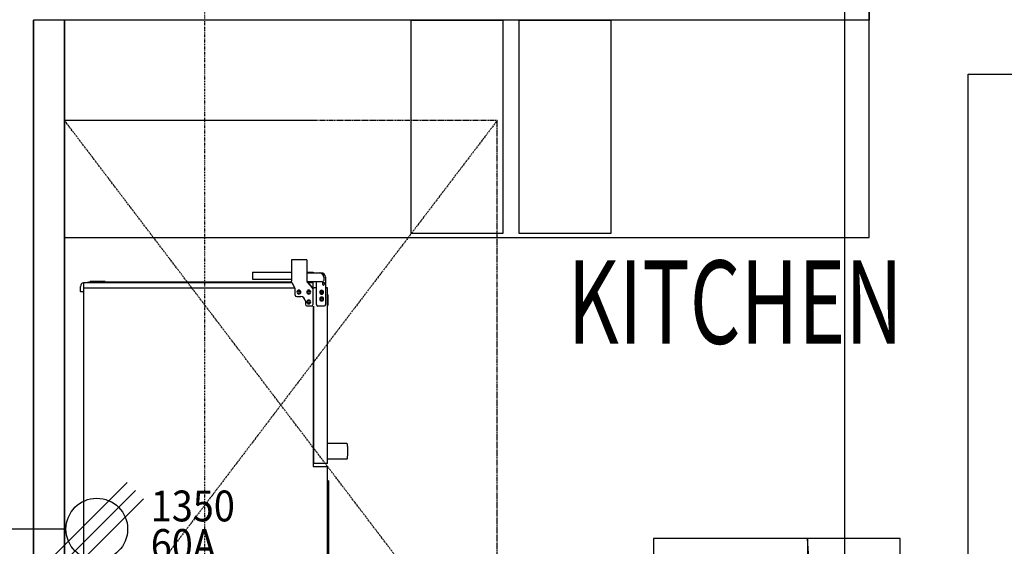
# Model space of a CAD drawing. Extents: x -2900 to 82854, y -900 to 39626.
# Drawn here: x -600 to 2592, y 18144 to 19851 of the extents above; entities that cross this region are included whole.
import ezdxf

# ---------------------------------------------------------------- set-up
doc = ezdxf.new("R2010")
doc.units = 0
doc.linetypes.add('X-3031-HOME-F$0$EDG-1DOT-2', pattern=[5, 2, -1.4, 0.2, -1.4])
doc.linetypes.add('X-3031-HOME-F$0$EDG-DASH-3', pattern=[4.5, 3, -1.5])
for name, color, linetype in [('L13', 11, 'CONTINUOUS'), ('L28', 133, 'X-3031-HOME-F$0$EDG-1DOT-2'), ('L33', 8, 'CONTINUOUS'), ('L35', 8, 'CONTINUOUS'), ('L37', 31, 'X-3031-HOME-F$0$EDG-DASH-3'), ('L38', 31, 'CONTINUOUS'), ('POW-CIRC', 6, 'CONTINUOUS'), ('POW-OUTLET', 6, 'CONTINUOUS'), ('SYM-035', 2, 'CONTINUOUS'), ('SYM-050', 6, 'CONTINUOUS'), ('SYM-ATT', 2, 'CONTINUOUS'), ('SYM-TEXT', 7, 'CONTINUOUS'), ('X-XREF', 7, 'CONTINUOUS')]:
    doc.layers.add(name, color=color, linetype=linetype)
doc.styles.add('EDG', font='edg.shx', dxfattribs={"width": 0.9})
doc.styles.add('X-3031-HOME-F$0$EDG', font='edg.shx', dxfattribs={"width": 0.9})

# ---------------------------------------------------------------- blocks, each defined once
blk = doc.blocks.new('X-3031-HOME-F')
at = {"layer": 'L13'}
for p, q in [((-455, 19850), (-555, 19850)), ((-555, 19850), (-555, 11650)), ((-455, 11650), (-455, 19850)), ((2154.8, 19850), (-455, 19850)), ((-455, 19850), (-455, 19145)), ((2154.8, 19145), (2154.8, 19850)), ((-455, 19145), (2154.8, 19145)), ((281.3, 19073.1), (281.3, 19004)), ((331.2, 19073.1), (281.3, 19073.1)), ((331.2, 19073.1), (331.2, 19006.5)), ((155.2, 19032.6), (155.2, 19009.8)), ((155.2, 19032.6), (281.3, 19032.6)), ((331.2, 19032.6), (351.2, 19032.6)), ((331.2, 19031.3), (376.9, 19031.3)), ((351.2, 19032.6), (351.2, 19031.3)), ((-393.4, 18999.8), (-393.4, 18108.1)), ((-393.4, 18999.8), (281.7, 18999.8)), ((-385, 18999.8), (-371.3, 19002.3)), ((-322.9, 19002.3), (-370.4, 19002.3)), ((-322.9, 19002.3), (-322.9, 18999.8)), ((-322.9, 19001.3), (281.5, 19001.3)), ((155.2, 19009.8), (281.3, 19009.8)), ((281.5, 19001.3), (281.3, 19003.8)), ((281.9, 18999.2), (281.5, 19001.3)), ((281.9, 18999.2), (292.6, 18981.1)), ((331.6, 19003.8), (332.1, 19001.8)), ((331.6, 19003.8), (331.7, 19003.6)), ((331.7, 19003.6), (331.7, 19003.5)), ((331.7, 19003.5), (331.8, 19003.3)), ((331.8, 19003.3), (331.9, 19003.2)), ((331.9, 19003.2), (332, 19003)), ((332, 19003), (332, 19002.9)), ((332, 19002.9), (332.1, 19002.7)), ((332.1, 19002.7), (332.2, 19002.6)), ((332.1, 19001.8), (332.5, 19000.4)), ((332.2, 19002.6), (332.3, 19002.5)), ((332.3, 19002.5), (332.3, 19002.4)), ((332.3, 19002.4), (332.4, 19002.3)), ((332.4, 19002.3), (332.5, 19002.2)), ((332.5, 19002.2), (332.5, 19002.1)), ((332.5, 19000.4), (332.5, 19002.1)), ((332.5, 19002.1), (333.1, 19001.5)), ((332.5, 19000.4), (333.1, 18999.2)), ((333.1, 19001.5), (333.1, 18999.2)), ((349.3, 18983.3), (333.1, 19001.5)), ((349.3, 18981), (333.1, 18999.2)), ((380.9, 19001.3), (333.3, 19001.3)), ((334.6, 18999.8), (351.2, 18999.8)), ((351.2, 18928.7), (351.2, 18999.8)), ((362, 18927.9), (362, 19001.3)), ((381.3, 18999.8), (381.4, 18999.8)), ((381.4, 18999.8), (381.6, 18999.7)), ((381.6, 18999.7), (381.9, 18999.7)), ((381.9, 18999.7), (382.3, 18999.7)), ((382.3, 18999.7), (382.8, 18999.7)), ((382.8, 18999.7), (383.4, 18999.7)), ((383.4, 18999.7), (384.1, 18999.6)), ((384.1, 18999.6), (384.7, 18999.6)), ((384.7, 18999.6), (385.4, 18999.5)), ((385.4, 18999.5), (386.1, 18999.5)), ((385.9, 19016.3), (385.9, 19006.3)), ((386.1, 18999.5), (386.8, 18999.5)), ((386.8, 18999.5), (387.3, 18999.4)), ((387.3, 18999.4), (387.9, 18999.4)), ((387.9, 18999.4), (388.3, 18999.4)), ((388.3, 18999.4), (388.6, 18999.4)), ((388.6, 18999.4), (388.8, 18999.4)), ((388.8, 18999.4), (388.8, 18999.4)), ((391.9, 19016.3), (391.9, 18927.9)), ((-402.9, 18969.9), (-402.9, 18986.6)), ((-393.4, 18969.4), (-402.4, 18969.4)), ((-393.4, 18982.3), (291.8, 18982.3)), ((293, 18980), (292.6, 18981)), ((293.2, 18978.7), (293, 18980)), ((293.2, 18958.7), (293.2, 18978.6)), ((348.3, 18981.2), (354.3, 18982.7)), ((349.3, 18981), (349.3, 18983.3)), ((349.3, 18983.3), (349.9, 18982.2)), ((349.3, 18981), (349.9, 18980.5)), ((349.8, 18982.3), (351.2, 18982.3)), ((349.9, 18980.5), (349.9, 18982.2)), ((349.9, 18982.2), (350, 18981.9)), ((349.9, 18980.5), (350.5, 18979.6)), ((350, 18981.9), (350.1, 18981.7)), ((350.1, 18981.7), (350.1, 18981.5)), ((350.1, 18981.5), (350.2, 18981.3)), ((350.2, 18981.3), (350.3, 18981.1)), ((350.3, 18981.1), (350.3, 18980.9)), ((350.3, 18980.9), (350.4, 18980.7)), ((350.4, 18980.7), (350.5, 18980.5)), ((350.5, 18980.5), (350.5, 18980.3)), ((350.5, 18980.3), (350.6, 18980)), ((350.5, 18979.6), (350.9, 18978.7)), ((350.6, 18980), (350.6, 18979.9)), ((350.6, 18979.9), (350.7, 18979.7)), ((350.7, 18979.7), (350.7, 18979.5)), ((350.7, 18979.5), (350.7, 18979.3)), ((350.7, 18979.3), (350.8, 18979.1)), ((350.8, 18979.1), (350.8, 18978.9)), ((350.8, 18978.9), (350.9, 18978.7)), ((354.3, 18982.7), (356.2, 18982.8)), ((356.2, 18982.8), (362, 18982.8)), ((398.2, 18982.3), (391.9, 18982.3)), ((398.2, 18412.9), (398.2, 18982.3)), ((298.2, 18953.7), (311.2, 18953.7)), ((326.2, 18938.7), (326.2, 18928.7)), ((398.3, 18960.2), (398.2, 18960.3)), ((398.5, 18960.1), (398.3, 18960.2)), ((398.6, 18959.9), (398.5, 18960.1)), ((398.6, 18959.6), (398.6, 18959.9)), ((398.6, 18959.6), (398.6, 18925.4)), ((331.2, 18923.7), (346.2, 18923.7)), ((351.2, 18922.9), (351.2, 18402.9)), ((354.2, 18412.9), (354.2, 18922.9)), ((386.9, 18922.9), (367, 18922.9)), ((460.2, 18477.3), (398.2, 18477.3)), ((462.8, 18471.7), (462.4, 18475.6)), ((462.4, 18475.3), (462.4, 18475.3)), ((462.4, 18475.3), (462.4, 18475.2)), ((463.2, 18468.5), (462.8, 18471.7)), ((463.4, 18466.1), (463.2, 18468.5)), ((463.6, 18464.3), (463.4, 18466.1)), ((463.7, 18462.9), (463.6, 18464.3)), ((463.8, 18461.7), (463.7, 18462.9)), ((463.9, 18460.8), (463.8, 18461.7)), ((463.9, 18459.9), (463.9, 18460.8)), ((464, 18458.6), (463.9, 18459.9)), ((464, 18457.2), (464, 18458.6)), ((464.1, 18455.9), (464, 18457.2)), ((464.1, 18454.8), (464.1, 18455.9)), ((464.1, 18454), (464.1, 18454.8)), ((464.1, 18452.3), (464.1, 18454)), ((398.2, 18427.4), (460.2, 18427.4)), ((462.4, 18429.4), (462.8, 18432.2)), ((462.4, 18429.3), (462.4, 18429.4)), ((462.8, 18432.2), (463.1, 18434.9)), ((463.1, 18434.9), (463.3, 18437)), ((463.3, 18437), (463.5, 18438.8)), ((463.5, 18438.8), (463.6, 18440.6)), ((463.6, 18440.6), (463.8, 18442.3)), ((463.8, 18442.3), (463.9, 18443.7)), ((463.9, 18444.7), (464, 18445.8)), ((463.9, 18443.7), (463.9, 18444.7)), ((464, 18447), (464.1, 18448.2)), ((464, 18445.8), (464, 18447)), ((464.1, 18451.3), (464.1, 18452.3)), ((464.1, 18449.8), (464.1, 18451.3)), ((464.1, 18448.2), (464.1, 18449.8)), ((351.2, 18402.9), (398.2, 18402.9)), ((398.2, 18412.9), (354.2, 18412.9)), ((398.2, 18108.1), (398.2, 18402.9)), ((401.2, 18356.4), (398.2, 18356.4)), ((401.2, 18356.4), (401.2, 18108.1)), ((2254.8, 18170), (1454.8, 18170)), ((1454.8, 18170), (1454.8, 13170)), ((2254.8, 13170), (2254.8, 18170))]:
    blk.add_line(p, q, dxfattribs=at)
at = {"layer": 'L13', "ltscale": 0.1}
for p, q in [((669.4, 19158), (669.4, 19850)), ((669.4, 19850), (966.4, 19850)), ((966.4, 19850), (966.4, 19158)), ((1019.2, 19158), (1019.2, 19850)), ((1019.2, 19850), (1316.2, 19850)), ((1316.2, 19850), (1316.2, 19158)), ((966.4, 19158), (669.4, 19158)), ((1316.2, 19158), (1019.2, 19158))]:
    blk.add_line(p, q, dxfattribs=at)
at = {"layer": 'L13', "ltscale": 0.2}
for p, q in [((-455, 19524.9), (-455, 17679.2)), ((342.9, 19524.9), (-455, 19524.9)), ((2254.8, 13170), (1954.8, 18170)), ((2254.8, 18170), (1954.8, 18170)), ((1954.8, 18170), (1954.8, 13170)), ((2254.8, 13170), (2254.8, 18170))]:
    blk.add_line(p, q, dxfattribs=at)
at = {"layer": 'L13'}
for centre, major_axis, ratio, start_param, end_param in [((371, 19016.3), (-15, 0), 0.999664, 3.141593, 4.712389), ((376.9, 19016.3), (-15, 0), 0.999664, 3.141593, 4.712389), ((-390.9, 18986.6), (-12, 0), 0.999664, -1.360926, 0), ((-370.4, 18997.3), (-5, 0), 0.999664, -1.570796, -1.396263), ((291.2, 19004), (-9.99, 0), 0.999664, 0, 0.016608), ((289.3, 19003.6), (-8.62, 0), 0.999664, 0.527848, 0.531899), ((341.2, 19006.5), (-9.99, 0), 0.999664, 0, 0.268993), ((380.9, 19006.3), (-5, 0), 0.999664, 1.570796, 3.141593), ((385.1, 18999.6), (-0.5, -9.48), 0.394869, -1.57078, 1.570813), ((-402.4, 18969.9), (-0.5, 0), 0.999664, 0, 1.570796), ((286.7, 18977.6), (-6.85, 0), 0.999664, 3.669241, 3.674344), ((283.3, 18978.6), (-9.99, 0), 0.999664, 3.141593, 3.158201), ((305.2, 18968.4), (-6.3, 0), 0.999664, -1.570796, 4.712389), ((305.2, 18968.4), (-3.3, 0), 0.999664, 4.712389, 10.995574), ((337.2, 18968.4), (-6.3, 0), 0.999664, -1.570796, 4.712389), ((337.2, 18968.4), (-3.3, 0), 0.999664, 4.712389, 10.995574), ((341.2, 18976.1), (-9.99, 0), 0.999664, 3.141593, 3.410586), ((379.2, 18967.9), (-6.3, 0), 0.999664, -1.570796, 4.712389), ((379.2, 18967.9), (-3.3, 0), 0.999664, -1.570796, 4.712389), ((379.2, 18967.9), (-2.5, 0), 0.999664, 4.712389, 10.995574), ((298.2, 18958.7), (-5, 0), 0.999664, 0, 1.570796), ((311.2, 18938.7), (-15, 0), 0.999664, 3.141593, 4.712389), ((337.2, 18936.4), (-6.3, 0), 0.999664, -1.570796, 4.712389), ((337.2, 18936.4), (-3.3, 0), 0.999664, 4.712389, 10.995574), ((379.2, 18945.9), (-6.3, 0), 0.999664, -1.570796, 4.712389), ((379.2, 18945.9), (-3.3, 0), 0.999664, -1.570796, 4.712389), ((331.2, 18928.7), (-5, 0), 0.999664, 0, 1.570796), ((346.2, 18928.7), (-5, 0), 0.999664, 1.570796, 3.141593), ((367, 18927.9), (-5, 0), 0.999664, 0, 1.570796), ((386.9, 18927.9), (-5, 0), 0.999664, 1.570796, 3.141593), ((397.8, 18925.4), (-0.8, 0), 0.999664, 2.023613, 3.141593), ((460.2, 18475), (-2.26, 0), 0.999664, 3.262703, 4.712397), ((460.2, 18429.6), (-2.26, 0), 0.999664, 1.570789, 3.020482)]:
    blk.add_ellipse(centre, major_axis=major_axis, ratio=ratio, start_param=start_param, end_param=end_param, dxfattribs=at)
at = {"layer": 'L28'}
blk.add_line((0, -500), (0, 34030.5), dxfattribs=at)
at = {"layer": 'L33'}
for p, q in [((2154.8, 19850), (2154.8, 19950)), ((2154.8, 19950), (2154.8, 19850)), ((-455, 19850), (-555, 19850)), ((-555, 19850), (-555, 11650)), ((2154.8, 19850), (-555, 19850)), ((-555, 19850), (-555, 7245)), ((-455, 11650), (-455, 19850))]:
    blk.add_line(p, q, dxfattribs=at)
at = {"layer": 'L35'}
blk.add_line((-555, 10380), (-555, 19850), dxfattribs=at)
at = {"layer": 'L37'}
for p, q in [((948.6, 17679.2), (-455, 19524.9)), ((948.6, 19524.9), (-455, 17679.2)), ((948.6, 19524.9), (342.9, 19524.9)), ((948.6, 17679.2), (948.6, 19524.9))]:
    blk.add_line(p, q, dxfattribs=at)
at = {"layer": 'L38', "style": 'X-3031-HOME-F$0$EDG', "width": 0.7}
blk.add_text('KITCHEN', height=270, dxfattribs=at).set_placement((1176.2, 18800.8))
blk = doc.blocks.new('ISO-3PHA')
at = {"layer": 'SYM-035', "linetype": 'ByBlock'}
for points in [[(197, 303), (-303, -197)], [(250, 250), (-250, -250)], [(303, 197), (-197, -303)]]:
    blk.add_lwpolyline(points, dxfattribs=at)
at = {"layer": 'SYM-050', "color": 0, "linetype": 'ByBlock'}
blk.add_circle((0, 0), 200, dxfattribs=at)
at = {"layer": 'SYM-ATT', "linetype": 'ByBlock', "style": 'EDG', "width": 0.9}
for tag, p in [('TYPE', (350, 1050)), ('RATING', (350, 750)), ('EQUIP', (350, 450)), ('MOUNT', (350, 150))]:
    blk.add_attdef(tag, p, '', height=200, dxfattribs=at)
at = {"layer": 'SYM-ATT', "color": 255, "linetype": 'ByBlock', "style": 'EDG', "width": 0.9}
for tag, flags in [('CHAN', 3), ('NAME', 3), ('ID', 9)]:
    blk.add_attdef(tag, (0, 0), '', height=200, dxfattribs=dict(at, flags=flags))
at = {"layer": 'SYM-TEXT', "color": 255, "linetype": 'ByBlock', "style": 'EDG', "width": 0.9, "flags": 3}
blk.add_attdef('TEXT', (0, 0), '', height=200, dxfattribs=at)

msp = doc.modelspace()

# ---------------------------------------------------------------- linework, layer by layer
at = {"layer": 'POW-CIRC'}
for points in [[(2075, 17475), (2075, 20200), (4650, 20200)], [(2125, 17150), (2475, 17150), (2475, 19675), (4650, 19675)], [(-450, 18200), (-1400, 18200)]]:
    msp.add_lwpolyline(points, dxfattribs=at)

# ---------------------------------------------------------------- block references
at = {"layer": 'POW-OUTLET'}
ref = msp.add_blockref('ISO-3PHA', (-350, 18200), dxfattribs=dict(at, xscale=0.5, yscale=0.5, zscale=0.5))
ref.add_attrib('RATING', '60A', (-175, 18100), dxfattribs={"layer": 'SYM-ATT', "linetype": 'ByBlock', "height": 100, "style": 'EDG', "width": 0.9})
ref.add_attrib('MOUNT', '1350', (-175, 18225), dxfattribs={"layer": 'SYM-ATT', "linetype": 'ByBlock', "height": 100, "style": 'EDG', "width": 0.9})
at = {"layer": 'X-XREF'}
msp.add_blockref('X-3031-HOME-F', (0, 0), dxfattribs=at)

doc.saveas('drawing.dxf')
